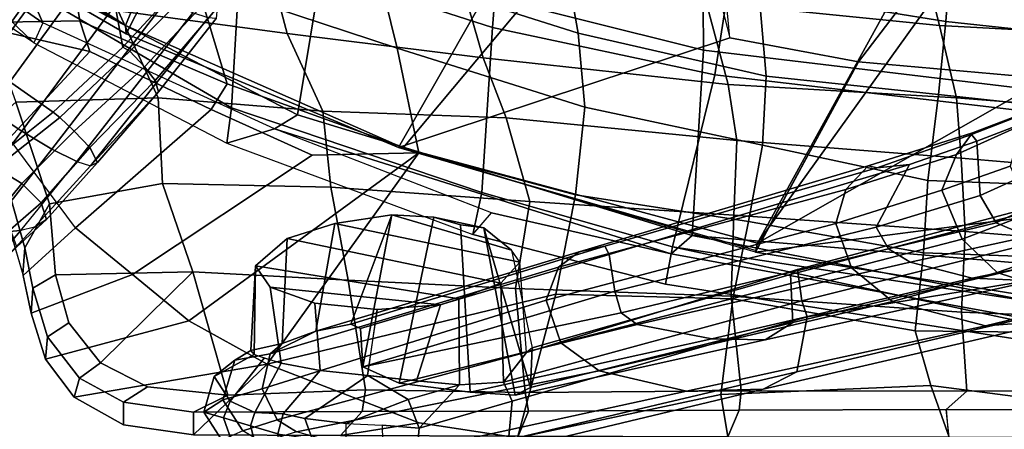
# Model space of a CAD drawing. Units: inches. Extents: x -2 to 144, y -6 to 122.
# Drawn here: x 92 to 97, y 11 to 13 of the extents above; entities that cross this region are included whole.
import ezdxf

# ---------------------------------------------------------------- set-up
doc = ezdxf.new("R2010")
doc.units = ezdxf.units.IN
doc.header["$MEASUREMENT"] = 0
for name, color, linetype in [('SEAT-BACK', 5, 'Continuous'), ('SEAT-BASE', 5, 'Continuous'), ('SEAT-FRAME', 5, 'Continuous')]:
    doc.layers.add(name, color=color, linetype=linetype)

# ---------------------------------------------------------------- blocks, each defined once
blk = doc.blocks.new('1sayl_suspmidbck_arms_1t')
at = {"layer": 'SEAT-BACK'}
for points in [[(-8.7782, 6.4805, 14.3945), (-9.0398, 6.3676, 14.1992), (-8.1581, 7.6389, 14.4103), (-7.8525, 7.8343, 14.6289)], [(-8.2736, 7.7105, 14.506), (-8.4969, 7.083, 14.529), (-9.1413, 6.4127, 14.3062)], [(-8.1581, 7.6389, 14.4103), (-9.0398, 6.3676, 14.1992), (-9.1413, 6.4127, 14.3062), (-8.2736, 7.7105, 14.506)], [(-8.0874, 7.215, 30.815), (-8.4047, 6.2856, 31.527), (-9.0307, 6.1812, 32.7198), (-9.0412, 6.7558, 32.94)], [(-9.6422, 5.4459, 14.1911), (-9.4659, 5.423, 14.3594), (-8.4969, 7.083, 14.529), (-9.1413, 6.4127, 14.3062)], [(-8.6593, 5.376, 15.1873), (-7.8274, 7.0083, 15.2964), (-8.4969, 7.083, 14.529), (-9.4659, 5.423, 14.3594)], [(-9.6185, 6.5354, 34.1547), (-9.0412, 6.7558, 32.94), (-9.1834, 6.1327, 33.273)], [(-9.1834, 6.1327, 33.273), (-9.0412, 6.7558, 32.94), (-9.0307, 6.1812, 32.7198)], [(-9.4369, 6.5031, 34.1383), (-9.4164, 5.7894, 33.9009), (-8.9804, 5.9908, 32.9235), (-8.8824, 6.7016, 32.9746)], [(-9.6903, 6.6479, 34.3174), (-10.3036, 6.4659, 35.3235), (-10.0655, 6.203, 34.4146), (-9.6185, 6.5354, 34.1547)], [(-9.6903, 6.6479, 34.3174), (-10.297, 6.4673, 35.3143), (-10.1667, 6.4578, 35.4025), (-9.5513, 6.6327, 34.3903)], [(-9.4369, 6.5031, 34.1383), (-9.5513, 6.6327, 34.3903), (-10.1667, 6.4578, 35.4025), (-9.9453, 6.3333, 35.0374)], [(-9.6185, 6.5354, 34.1547), (-9.1834, 6.1327, 33.273), (-9.4738, 5.524, 33.752), (-10.0655, 6.203, 34.4146)], [(-10.4933, 6.4257, 35.5892), (-10.3674, 6.418, 35.6834), (-10.1667, 6.4578, 35.4025), (-10.297, 6.4673, 35.3143)], [(-10.0655, 6.203, 34.4146), (-10.2998, 5.9186, 34.6187), (-10.4933, 6.4257, 35.5892), (-10.3036, 6.4659, 35.3235)], [(-10.3006, 6.3045, 35.5731), (-9.9453, 6.3333, 35.0374), (-10.1667, 6.4578, 35.4025), (-10.3674, 6.418, 35.6834)], [(-9.4164, 5.7894, 33.9009), (-9.4369, 6.5031, 34.1383), (-9.9453, 6.3333, 35.0374), (-9.8445, 5.7684, 34.7638)], [(-8.7782, 6.4805, 14.3945), (-9.5001, 5.0922, 14.2153), (-9.5714, 5.2069, 14.0729), (-9.0398, 6.3676, 14.1992)], [(-8.7019, 4.9603, 15.0517), (-9.5001, 5.0922, 14.2153), (-8.7782, 6.4805, 14.3945), (-8.0996, 6.3748, 15.1775)], [(-10.2998, 5.9186, 34.6187), (-10.5318, 5.637, 34.8207), (-10.7228, 6.3538, 35.8749), (-10.4933, 6.4257, 35.5892)], [(-10.4933, 6.4257, 35.5892), (-10.7228, 6.3538, 35.8749), (-10.6117, 6.3441, 35.9874), (-10.3674, 6.418, 35.6834)], [(-10.3006, 6.3045, 35.5731), (-10.3674, 6.418, 35.6834), (-10.6117, 6.3441, 35.9874), (-10.5405, 6.2369, 35.8948)], [(-9.1413, 6.4127, 14.3062), (-9.6422, 5.4459, 14.1911), (-9.5714, 5.2069, 14.0729), (-9.0398, 6.3676, 14.1992)], [(-8.9804, 5.9908, 32.9235), (-9.0937, 5.1441, 32.8676), (-8.6412, 5.2644, 31.6568), (-8.3826, 6.4142, 31.5399)], [(-10.9125, 6.2107, 36.0841), (-10.7228, 6.3538, 35.8749), (-10.5318, 5.637, 34.8207), (-10.7475, 5.2434, 35.0727)], [(-10.9125, 6.2107, 36.0841), (-10.8179, 6.1844, 36.2129), (-10.6117, 6.3441, 35.9874), (-10.7228, 6.3538, 35.8749)], [(-10.6117, 6.3441, 35.9874), (-10.8179, 6.1844, 36.2129), (-10.7404, 6.0781, 36.1246), (-10.5405, 6.2369, 35.8948)], [(-9.9453, 6.3333, 35.0374), (-10.3006, 6.3045, 35.5731), (-10.2857, 5.616, 35.4878), (-9.8445, 5.7684, 34.7638)], [(-10.5405, 6.2369, 35.8948), (-10.7404, 6.0781, 36.1246), (-10.2857, 5.616, 35.4878), (-10.3006, 6.3045, 35.5731)], [(-9.3462, 5.4439, 33.2045), (-9.0307, 6.1812, 32.7198), (-8.4047, 6.2856, 31.527), (-8.835, 5.5972, 31.8844)], [(-10.9125, 6.2107, 36.0841), (-10.7475, 5.2434, 35.0727), (-11.1019, 5.6133, 36.2765), (-11.0519, 5.9627, 36.226)], [(-10.9125, 6.2107, 36.0841), (-11.0519, 5.9627, 36.226), (-10.9386, 5.964, 36.3355), (-10.8179, 6.1844, 36.2129)], [(-10.9386, 5.964, 36.3355), (-10.861, 5.8434, 36.252), (-10.7404, 6.0781, 36.1246), (-10.8179, 6.1844, 36.2129)], [(-10.2998, 5.9186, 34.6187), (-10.0655, 6.203, 34.4146), (-9.4738, 5.524, 33.752), (-9.7025, 5.0183, 33.9233)], [(-9.3462, 5.4439, 33.2045), (-9.4738, 5.524, 33.752), (-9.1834, 6.1327, 33.273), (-9.0307, 6.1812, 32.7198)], [(-10.7404, 6.0781, 36.1246), (-10.861, 5.8434, 36.252), (-10.9025, 5.4415, 36.2912), (-10.2857, 5.616, 35.4878)], [(-9.4819, 4.9649, 33.7438), (-9.0937, 5.1441, 32.8676), (-8.9804, 5.9908, 32.9235), (-9.4164, 5.7894, 33.9009)], [(-11.1019, 5.6133, 36.2765), (-10.9881, 5.6133, 36.3853), (-10.9386, 5.964, 36.3355), (-11.0519, 5.9627, 36.226)], [(-10.9386, 5.964, 36.3355), (-10.9881, 5.6133, 36.3853), (-10.9025, 5.4415, 36.2912), (-10.861, 5.8434, 36.252)], [(-10.2998, 5.9186, 34.6187), (-9.7025, 5.0183, 33.9233), (-9.6904, 4.4853, 33.9335), (-10.5318, 5.637, 34.8207)], [(-10.3271, 4.8379, 35.4595), (-9.8631, 4.9253, 34.6231), (-9.8445, 5.7684, 34.7638), (-10.2857, 5.616, 35.4878)], [(-9.4819, 4.9649, 33.7438), (-9.4164, 5.7894, 33.9009), (-9.8445, 5.7684, 34.7638), (-9.8631, 4.9253, 34.6231)], [(-8.7743, 4.6904, 31.2955), (-9.1665, 4.594, 32.3953), (-8.835, 5.5972, 31.8844), (-8.3609, 5.7205, 30.6674)], [(-10.7475, 5.2434, 35.0727), (-10.5318, 5.637, 34.8207), (-9.6904, 4.4853, 33.9335), (-10.7475, 5.2434, 35.0727)], [(-11.0405, 4.4833, 35.528), (-11.1049, 4.8778, 36.2798), (-11.1019, 5.6133, 36.2765), (-10.7475, 5.2434, 35.0727)], [(-11.1019, 5.6133, 36.2765), (-11.1049, 4.8778, 36.2798), (-10.9851, 4.7692, 36.3815), (-10.9881, 5.6133, 36.3853)], [(-10.9851, 4.7692, 36.3815), (-10.8763, 4.7518, 36.2484), (-10.9025, 5.4415, 36.2912), (-10.9881, 5.6133, 36.3853)], [(-10.3271, 4.8379, 35.4595), (-10.2857, 5.616, 35.4878), (-10.9025, 5.4415, 36.2912), (-10.8763, 4.7518, 36.2484)], [(-8.835, 5.5972, 31.8844), (-9.1665, 4.594, 32.3953), (-9.6904, 4.4853, 33.9335), (-9.3462, 5.4439, 33.2045)], [(-9.3462, 5.4439, 33.2045), (-9.6904, 4.4853, 33.9335), (-9.7025, 5.0183, 33.9233), (-9.4738, 5.524, 33.752)], [(-9.4659, 5.423, 14.3594), (-9.6422, 5.4459, 14.1911), (-10.0987, 4.2148, 14.0862), (-9.8894, 4.1687, 14.2588)], [(-9.6422, 5.4459, 14.1911), (-10.0987, 4.2148, 14.0862), (-9.9911, 4.1218, 13.9733), (-9.5714, 5.2069, 14.0729)], [(-9.4659, 5.423, 14.3594), (-9.8894, 4.1687, 14.2588), (-9.0632, 4.1165, 15.1096), (-8.6593, 5.376, 15.1873)], [(-8.0324, 5.3382, 15.8754), (-8.6593, 5.376, 15.1873), (-9.0632, 4.1165, 15.1096), (-8.4099, 4.0642, 15.7152)], [(-10.3975, 3.7983, 35.1087), (-11.1157, 3.9913, 35.7772), (-11.0405, 4.4833, 35.528), (-10.7475, 5.2434, 35.0727)], [(-10.3975, 3.7983, 35.1087), (-10.7475, 5.2434, 35.0727), (-9.6904, 4.4853, 33.9335), (-9.9003, 3.7013, 34.0461)], [(-9.2164, 4.1634, 32.8117), (-8.8038, 4.2811, 31.6884), (-8.6412, 5.2644, 31.6568), (-9.0937, 5.1441, 32.8676)], [(-10.1966, 3.221, 13.9248), (-9.9911, 4.1218, 13.9733), (-9.5714, 5.2069, 14.0729), (-10.1966, 3.221, 13.9248)], [(-10.104, 3.1171, 14.0683), (-10.1966, 3.221, 13.9248), (-9.5714, 5.2069, 14.0729), (-9.5001, 5.0922, 14.2153)], [(-9.4819, 4.9649, 33.7438), (-9.5153, 4.0482, 33.5704), (-9.2164, 4.1634, 32.8117), (-9.0937, 5.1441, 32.8676)], [(-8.7019, 4.9603, 15.0517), (-9.1767, 3.06, 14.9555), (-10.104, 3.1171, 14.0683), (-9.5001, 5.0922, 14.2153)], [(-9.4819, 4.9649, 33.7438), (-9.8631, 4.9253, 34.6231), (-9.9336, 3.9289, 34.5355), (-9.5153, 4.0482, 33.5704)], [(-8.0757, 4.9045, 15.7441), (-8.5061, 3.0647, 15.6631), (-9.1767, 3.06, 14.9555), (-8.7019, 4.9603, 15.0517)], [(-10.3271, 4.8379, 35.4595), (-10.3693, 4.0008, 35.4221), (-9.9336, 3.9289, 34.5355), (-9.8631, 4.9253, 34.6231)], [(-11.0405, 4.4833, 35.528), (-11.1157, 3.9913, 35.7772), (-11.1081, 3.988, 36.2838), (-11.1049, 4.8778, 36.2798)], [(-11.1049, 4.8778, 36.2798), (-11.1081, 3.988, 36.2838), (-10.9822, 3.9364, 36.3778), (-10.9851, 4.7692, 36.3815)], [(-10.3271, 4.8379, 35.4595), (-10.8763, 4.7518, 36.2484), (-10.8898, 3.9531, 36.2507), (-10.3693, 4.0008, 35.4221)], [(-8.7181, 3.7535, 30.7967), (-9.0918, 3.6876, 31.8255), (-8.7743, 4.6904, 31.2955), (-8.2883, 4.8386, 30.2153)], [(-10.9822, 3.9364, 36.3778), (-10.8898, 3.9531, 36.2507), (-10.8763, 4.7518, 36.2484), (-10.9851, 4.7692, 36.3815)], [(-9.0918, 3.6876, 31.8255), (-9.4632, 3.6536, 32.848), (-9.1665, 4.594, 32.3953), (-8.7743, 4.6904, 31.2955)], [(-9.4632, 3.6536, 32.848), (-9.9003, 3.7013, 34.0461), (-9.6904, 4.4853, 33.9335), (-9.1665, 4.594, 32.3953)], [(-9.2164, 4.1634, 32.8117), (-9.349, 2.9359, 32.7544), (-8.938, 3.0459, 31.628), (-8.8038, 4.2811, 31.6884)], [(-9.8894, 4.1687, 14.2588), (-10.0987, 4.2148, 14.0862), (-10.348, 3.2493, 14.0288), (-10.1612, 3.2147, 14.1945)], [(-9.9911, 4.1218, 13.9733), (-10.1966, 3.221, 13.9248), (-10.348, 3.2493, 14.0288), (-10.0987, 4.2148, 14.0862)], [(-9.8894, 4.1687, 14.2588), (-10.1612, 3.2147, 14.1945), (-9.3002, 3.0024, 15.0635), (-9.0632, 4.1165, 15.1096)], [(-9.6285, 2.8923, 33.5017), (-9.349, 2.9359, 32.7544), (-9.2164, 4.1634, 32.8117), (-9.5153, 4.0482, 33.5704)], [(-8.4099, 4.0642, 15.7152), (-9.0632, 4.1165, 15.1096), (-9.3002, 3.0024, 15.0635), (-8.7629, 2.92, 15.6051)], [(-9.5153, 4.0482, 33.5704), (-9.9336, 3.9289, 34.5355), (-10.0032, 2.9086, 34.4525), (-9.6285, 2.8923, 33.5017)], [(-10.3693, 4.0008, 35.4221), (-10.8898, 3.9531, 36.2507), (-10.8814, 2.8709, 36.2157), (-10.4074, 2.9209, 35.3481)], [(-10.3693, 4.0008, 35.4221), (-10.4074, 2.9209, 35.3481), (-10.0032, 2.9086, 34.4525), (-9.9336, 3.9289, 34.5355)], [(-10.9001, 2.9727, 35.9465), (-11.1157, 3.9913, 35.7772), (-10.3975, 3.7983, 35.1087), (-10.4202, 2.9129, 35.1387)], [(-10.9001, 2.9727, 35.9465), (-11.1114, 2.9384, 36.2885), (-11.1081, 3.988, 36.2838), (-11.1157, 3.9913, 35.7772)], [(-11.1114, 2.9384, 36.2885), (-10.9785, 2.8813, 36.373), (-10.9822, 3.9364, 36.3778), (-11.1081, 3.988, 36.2838)], [(-10.9822, 3.9364, 36.3778), (-10.9785, 2.8813, 36.373), (-10.8814, 2.8709, 36.2157), (-10.8898, 3.9531, 36.2507)], [(-10.0349, 2.8344, 34.1338), (-10.4202, 2.9129, 35.1387), (-10.3975, 3.7983, 35.1087), (-9.9003, 3.7013, 34.0461)], [(-8.7181, 3.7535, 30.7967), (-8.8823, 2.783, 31.1525), (-9.307, 2.7458, 32.1354), (-9.0918, 3.6876, 31.8255)], [(-9.4632, 3.6536, 32.848), (-9.6526, 2.7643, 33.1046), (-10.0349, 2.8344, 34.1338), (-9.9003, 3.7013, 34.0461)], [(-9.4632, 3.6536, 32.848), (-9.0918, 3.6876, 31.8255), (-9.307, 2.7458, 32.1354), (-9.6526, 2.7643, 33.1046)], [(-10.5674, 1.3165, 14.0329), (-10.1612, 3.2147, 14.1945), (-10.348, 3.2493, 14.0288), (-10.645, 1.3511, 13.9608)], [(-10.1966, 3.221, 13.9248), (-10.54, 1.338, 13.8439), (-10.645, 1.3511, 13.9608), (-10.348, 3.2493, 14.0288)], [(-10.1612, 3.2147, 14.1945), (-10.5674, 1.3165, 14.0329), (-10.4846, 1.09, 14.1192)], [(-10.1966, 3.221, 13.9248), (-10.104, 3.1171, 14.0683), (-10.4577, 1.2974, 13.9206), (-10.54, 1.338, 13.8439)], [(-10.4846, 1.09, 14.1192), (-9.532, 1.0174, 15.019), (-9.3002, 3.0024, 15.0635), (-10.1612, 3.2147, 14.1945)], [(-9.0532, 1.8782, 31.6443), (-8.5682, 2.0023, 30.2933), (-8.4741, 3.2351, 30.3631), (-8.938, 3.0459, 31.628)], [(-10.104, 3.1171, 14.0683), (-10.2772, 1.0576, 14.0967), (-10.4135, 1.1112, 13.9698), (-10.4577, 1.2974, 13.9206)], [(-9.4216, 1.0129, 14.9068), (-10.2772, 1.0576, 14.0967), (-10.104, 3.1171, 14.0683), (-9.1767, 3.06, 14.9555)], [(-8.882, 0.8394, 15.4541), (-9.4216, 1.0129, 14.9068), (-9.1767, 3.06, 14.9555), (-8.5061, 3.0647, 15.6631)], [(-9.4149, 1.7926, 32.6429), (-9.0532, 1.8782, 31.6443), (-8.938, 3.0459, 31.628), (-9.349, 2.9359, 32.7544)], [(-10.9001, 2.9727, 35.9465), (-10.8546, 1.9217, 35.9767), (-11.1131, 1.8298, 36.2914), (-11.1114, 2.9384, 36.2885)], [(-10.4202, 2.9129, 35.1387), (-10.5813, 2.0006, 35.2428), (-10.8546, 1.9217, 35.9767), (-10.9001, 2.9727, 35.9465)], [(-8.9386, 0.8412, 15.5089), (-8.7629, 2.92, 15.6051), (-9.3002, 3.0024, 15.0635), (-9.532, 1.0174, 15.019)], [(-11.1114, 2.9384, 36.2885), (-11.1131, 1.8298, 36.2914), (-10.9747, 1.8451, 36.3663), (-10.9785, 2.8813, 36.373)], [(-10.4074, 2.9209, 35.3481), (-10.8814, 2.8709, 36.2157), (-10.883, 1.741, 36.1966), (-10.4879, 1.7684, 35.3826)], [(-10.4202, 2.9129, 35.1387), (-10.0349, 2.8344, 34.1338), (-10.1903, 1.959, 34.2961), (-10.5813, 2.0006, 35.2428)], [(-10.4074, 2.9209, 35.3481), (-10.4879, 1.7684, 35.3826), (-10.0837, 1.7491, 34.4186), (-10.0032, 2.9086, 34.4525)], [(-9.6285, 2.8923, 33.5017), (-10.0032, 2.9086, 34.4525), (-10.0837, 1.7491, 34.4186), (-9.7171, 1.7706, 33.4649)], [(-9.6285, 2.8923, 33.5017), (-9.7171, 1.7706, 33.4649), (-9.4149, 1.7926, 32.6429), (-9.349, 2.9359, 32.7544)], [(-10.883, 1.741, 36.1966), (-10.8814, 2.8709, 36.2157), (-10.9785, 2.8813, 36.373), (-10.9747, 1.8451, 36.3663)], [(-9.6526, 2.7643, 33.1046), (-9.8289, 1.9364, 33.3436), (-10.1903, 1.959, 34.2961), (-10.0349, 2.8344, 34.1338)], [(-9.6526, 2.7643, 33.1046), (-9.307, 2.7458, 32.1354), (-9.3987, 1.8833, 32.3846), (-9.8289, 1.9364, 33.3436)], [(-8.8823, 2.783, 31.1525), (-9.0341, 1.8459, 31.3501), (-9.3987, 1.8833, 32.3846), (-9.307, 2.7458, 32.1354)], [(-8.8823, 2.783, 31.1525), (-8.5131, 2.7922, 30.0983), (-8.7306, 1.824, 30.2587), (-9.0341, 1.8459, 31.3501)], [(-10.5945, 0.8954, 35.3658), (-10.9849, 0.9203, 36.0381), (-10.8546, 1.9217, 35.9767), (-10.5813, 2.0006, 35.2428)], [(-10.5945, 0.8954, 35.3658), (-10.5813, 2.0006, 35.2428), (-10.1903, 1.959, 34.2961), (-10.2274, 0.9257, 34.4634)], [(-9.0532, 1.8782, 31.6443), (-9.1048, 0.9475, 31.6346), (-8.6785, 0.9926, 30.4291), (-8.5682, 2.0023, 30.2933)], [(-9.8667, 0.9164, 33.5053), (-10.2274, 0.9257, 34.4634), (-10.1903, 1.959, 34.2961), (-9.8289, 1.9364, 33.3436)], [(-9.8667, 0.9164, 33.5053), (-9.8289, 1.9364, 33.3436), (-9.3987, 1.8833, 32.3846), (-9.504, 0.9223, 32.5096)], [(-10.9849, 0.9203, 36.0381), (-11.1142, 0.919, 36.2935), (-11.1131, 1.8298, 36.2914), (-10.8546, 1.9217, 35.9767)], [(-9.1279, 0.9788, 31.4646), (-9.504, 0.9223, 32.5096), (-9.3987, 1.8833, 32.3846), (-9.0341, 1.8459, 31.3501)], [(-9.4149, 1.7926, 32.6429), (-9.4905, 0.8419, 32.6965), (-9.1048, 0.9475, 31.6346), (-9.0532, 1.8782, 31.6443)], [(-11.1131, 1.8341, 36.2914), (-11.1142, 0.919, 36.2935), (-10.9759, 0.9301, 36.3684), (-10.9747, 1.8451, 36.3663)], [(-10.883, 1.741, 36.1966), (-10.9747, 1.8451, 36.3663), (-10.9759, 0.9301, 36.3684), (-10.8775, 0.9519, 36.1727)], [(-9.1279, 0.9788, 31.4646), (-9.0341, 1.8459, 31.3501), (-8.7306, 1.824, 30.2587), (-8.7528, 0.9957, 30.4032)], [(-9.7974, 0.8295, 33.54), (-9.4905, 0.8419, 32.6965), (-9.4149, 1.7926, 32.6429), (-9.7171, 1.7706, 33.4649)], [(-10.4879, 1.7684, 35.3826), (-10.883, 1.741, 36.1966), (-10.8775, 0.9519, 36.1727), (-10.5222, 0.8937, 35.3969)], [(-10.4879, 1.7684, 35.3826), (-10.5222, 0.8937, 35.3969), (-10.1583, 0.8502, 34.4995), (-10.0837, 1.7491, 34.4186)], [(-9.7171, 1.7706, 33.4649), (-10.0837, 1.7491, 34.4186), (-10.1583, 0.8502, 34.4995), (-9.7974, 0.8295, 33.54)]]:
    blk.add_3dface(points, dxfattribs=at)
at = {"layer": 'SEAT-BASE'}
for points in [[(-9.1171, 7.1135, 4.4381), (-9.2394, 6.9606, 4.4806), (-8.4768, 6.4093, 4.7875), (-8.3506, 6.5656, 4.7361)], [(-10.089, 6.8531, 4.228), (-9.5827, 6.4727, 4.4381), (-9.4751, 6.6362, 4.4806), (-10.0462, 7.0531, 4.263)], [(-9.1853, 6.7441, 3.6656), (-8.938, 7.0721, 3.6782), (-8.5055, 6.8706, 3.8076), (-8.4154, 6.1856, 3.925)], [(-8.5981, 6.2469, 4.8004), (-8.4768, 6.4093, 4.7875), (-9.2394, 6.9606, 4.4806), (-9.3622, 6.802, 4.5095)], [(-9.6717, 6.3222, 4.3609), (-9.5827, 6.4727, 4.4381), (-10.089, 6.8531, 4.228), (-10.0949, 6.654, 4.1671)], [(-9.7405, 6.6336, 3.5566), (-9.5721, 6.8846, 3.5444), (-9.2524, 6.6517, 3.6656), (-9.488, 6.3151, 3.6782)], [(-10.0789, 6.4776, 4.0757), (-10.0949, 6.654, 4.1671), (-10.3046, 6.8211, 4.0545), (-10.2487, 6.628, 3.9868)], [(-9.7657, 6.6028, 3.5282), (-9.8439, 6.4731, 3.5959), (-9.9887, 6.5905, 3.5456), (-9.8924, 6.7867, 3.4327)], [(-9.4751, 6.6362, 4.4806), (-8.7151, 6.0813, 4.7875), (-8.5981, 6.2469, 4.8004), (-9.3622, 6.802, 4.5095)], [(-9.1927, 6.72, 3.637), (-8.427, 6.1551, 3.8952), (-8.458, 6.1125, 3.8952), (-9.2318, 6.6662, 3.637)], [(-8.427, 6.1551, 3.8952), (-9.1927, 6.72, 3.637), (-9.1853, 6.7441, 3.6656), (-8.4154, 6.1856, 3.925)], [(-9.2524, 6.6517, 3.6656), (-9.2318, 6.6662, 3.637), (-8.458, 6.1125, 3.8952), (-8.4834, 6.0921, 3.925)], [(-10.062, 6.4096, 4.0096), (-10.0789, 6.4776, 4.0757), (-10.2487, 6.628, 3.9868), (-10.2155, 6.5535, 3.9329)], [(-10.0789, 6.4776, 4.0757), (-9.7334, 6.1962, 4.2471), (-9.6717, 6.3222, 4.3609), (-10.0949, 6.654, 4.1671)], [(-9.488, 6.3151, 3.6782), (-9.5141, 6.2821, 3.65), (-9.7657, 6.6028, 3.5282), (-9.7405, 6.6336, 3.5566)], [(-8.7151, 6.0813, 4.7875), (-9.4751, 6.6362, 4.4806), (-9.5827, 6.4727, 4.4381), (-8.8248, 5.913, 4.7361)], [(-9.1627, 5.9661, 3.8076), (-9.488, 6.3151, 3.6782), (-9.2524, 6.6517, 3.6656), (-8.4834, 6.0921, 3.925)], [(-9.9407, 6.3759, 3.7144), (-10.0738, 6.5296, 3.6303), (-9.9887, 6.5905, 3.5456), (-9.8439, 6.4731, 3.5959)], [(-9.5141, 6.2821, 3.65), (-9.5819, 6.2095, 3.7074), (-9.8439, 6.4731, 3.5959), (-9.7657, 6.6028, 3.5282)], [(-10.0237, 6.3489, 3.8808), (-10.062, 6.4096, 4.0096), (-10.2155, 6.5535, 3.9329), (-10.1608, 6.4973, 3.7816)], [(-10.1608, 6.4973, 3.7816), (-10.0738, 6.5296, 3.6303), (-9.9407, 6.3759, 3.7144), (-10.0237, 6.3489, 3.8808)], [(-9.7334, 6.1962, 4.2471), (-9.7561, 6.1278, 4.134), (-10.062, 6.4096, 4.0096), (-10.0789, 6.4776, 4.0757)], [(-9.6648, 6.1313, 3.8066), (-9.9407, 6.3759, 3.7144), (-9.8439, 6.4731, 3.5959), (-9.5819, 6.2095, 3.7074)], [(-8.9243, 5.7463, 4.6671), (-8.8248, 5.913, 4.7361), (-9.5827, 6.4727, 4.4381), (-9.6717, 6.3222, 4.3609)], [(-10.0237, 6.3489, 3.8808), (-9.7398, 6.0931, 3.9854), (-9.7561, 6.1278, 4.134), (-10.062, 6.4096, 4.0096)], [(-10.0237, 6.3489, 3.8808), (-9.9407, 6.3759, 3.7144), (-9.6648, 6.1313, 3.8066), (-9.7398, 6.0931, 3.9854)], [(-8.9243, 5.7463, 4.6671), (-9.6717, 6.3222, 4.3609), (-9.7334, 6.1962, 4.2471), (-8.9911, 5.6163, 4.5522)], [(-9.488, 6.3151, 3.6782), (-9.1627, 5.9661, 3.8076), (-9.1827, 5.9319, 3.7786), (-9.5141, 6.2821, 3.65)], [(-9.1827, 5.9319, 3.7786), (-9.2609, 5.8584, 3.8475), (-9.5819, 6.2095, 3.7074), (-9.5141, 6.2821, 3.65)], [(-9.0162, 5.5395, 4.4355), (-8.9911, 5.6163, 4.5522), (-9.7334, 6.1962, 4.2471), (-9.7561, 6.1278, 4.134)], [(-9.3282, 5.8047, 3.9521), (-9.6648, 6.1313, 3.8066), (-9.5819, 6.2095, 3.7074), (-9.2609, 5.8584, 3.8475)], [(-9.0162, 5.5395, 4.4355), (-9.7561, 6.1278, 4.134), (-9.3858, 5.7874, 4.1222), (-9.0193, 5.5001, 4.308)], [(-9.7561, 6.1278, 4.134), (-9.7398, 6.0931, 3.9854), (-9.3858, 5.7874, 4.1222), (-9.7561, 6.1278, 4.134)], [(-9.3858, 5.7874, 4.1222), (-9.7398, 6.0931, 3.9854), (-9.6648, 6.1313, 3.8066), (-9.3285, 5.8046, 3.9526)], [(-9.1627, 5.9661, 3.8076), (-8.4834, 6.0921, 3.925), (-8.2044, 5.8891, 4.0182), (-8.8012, 5.6323, 3.9258)], [(-9.1627, 5.9661, 3.8076), (-8.8012, 5.6323, 3.9258), (-8.8406, 5.5953, 3.9214), (-9.1827, 5.9319, 3.7786)], [(-9.2609, 5.8584, 3.8475), (-9.1827, 5.9319, 3.7786), (-8.8406, 5.5953, 3.9214), (-8.9097, 5.5273, 3.9962)], [(-9.2609, 5.8584, 3.8475), (-8.9097, 5.5273, 3.9962), (-8.966, 5.4945, 4.1197), (-9.3282, 5.8047, 3.9521)], [(-9.0193, 5.5001, 4.308), (-9.3857, 5.7873, 4.1217), (-9.3285, 5.8046, 3.9526), (-8.966, 5.4945, 4.1197)]]:
    blk.add_3dface(points, dxfattribs=at)
at = {"layer": 'SEAT-FRAME'}
for points in [[(-7.8236, 7.8405, 14.5573), (-8.4795, 6.9249, 14.401), (-9.0532, 5.9541, 14.2652)], [(-7.6642, 5.3778, 14.3692), (-9.0532, 5.9541, 14.2652), (-7.8236, 7.8405, 14.5573), (-6.6178, 7.3381, 14.6368)], [(-8.5164, 6.9473, 14.4208), (-9.0955, 5.9506, 14.284), (-7.8954, 5.3392, 15.7202), (-7.2259, 6.8933, 15.8458)], [(-8.4795, 6.9249, 14.401), (-9.0532, 5.9541, 14.2652), (-9.0955, 5.9506, 14.284), (-8.5164, 6.9473, 14.4208)], [(-9.666, 4.5641, 14.1215), (-9.6642, 4.5865, 14.1589), (-9.0955, 5.9506, 14.284), (-9.0532, 5.9541, 14.2652)], [(-7.6642, 5.3778, 14.3692), (-8.2006, 3.3364, 14.2505), (-9.666, 4.5641, 14.1215), (-9.0532, 5.9541, 14.2652)], [(-7.8954, 5.3392, 15.7202), (-9.0955, 5.9506, 14.284), (-9.6642, 4.5865, 14.1589), (-8.3075, 3.8117, 15.6428)], [(-10.9884, 5.561, 34.2516), (-11.1271, 5.4712, 34.2331), (-11.1532, 5.4146, 34.6027), (-11.0164, 5.4634, 34.6253)], [(-10.9884, 5.561, 34.2516), (-10.9264, 5.4659, 33.8949), (-11.0806, 5.3664, 33.8899), (-11.1271, 5.4712, 34.2331)], [(-10.8087, 5.509, 34.3107), (-10.9884, 5.561, 34.2516), (-11.0164, 5.4634, 34.6253), (-10.9322, 5.4286, 34.6542)], [(-10.8087, 5.509, 34.3107), (-10.7284, 5.406, 33.9646), (-10.9264, 5.4659, 33.8949), (-10.9884, 5.561, 34.2516)], [(-10.9322, 5.4286, 34.6542), (-10.7175, 5.259, 34.4064), (-10.6996, 5.309, 34.2725), (-10.8087, 5.509, 34.3107)], [(-10.7284, 5.406, 33.9646), (-10.8087, 5.509, 34.3107), (-10.6996, 5.309, 34.2725), (-10.6797, 5.3251, 34.0247)], [(-11.0563, 5.3273, 34.7544), (-11.0164, 5.4634, 34.6253), (-11.1532, 5.4146, 34.6027), (-11.1617, 5.2994, 34.7656)], [(-10.8704, 5.2687, 33.572), (-11.0256, 5.1933, 33.5897), (-11.0806, 5.3664, 33.8899), (-10.9264, 5.4659, 33.8949)], [(-11.0164, 5.4634, 34.6253), (-11.0563, 5.3273, 34.7544), (-10.9891, 5.3055, 34.801), (-10.9322, 5.4286, 34.6542)], [(-10.9322, 5.4286, 34.6542), (-10.9891, 5.3055, 34.801), (-10.7426, 5.1741, 34.548), (-10.7175, 5.259, 34.4064)], [(-10.6953, 5.2297, 33.63), (-10.8704, 5.2687, 33.572), (-10.9264, 5.4659, 33.8949), (-10.7284, 5.406, 33.9646)], [(-10.6953, 5.2297, 33.63), (-10.7284, 5.406, 33.9646), (-10.6797, 5.3251, 34.0247), (-10.6442, 5.1697, 33.6353)], [(-11.0563, 5.3273, 34.7544), (-11.1617, 5.2994, 34.7656), (-11.1996, 5.1823, 34.812), (-11.0957, 5.1912, 34.881)], [(-11.0256, 5.1933, 33.5897), (-11.087, 5.0967, 33.6387), (-11.1395, 5.2687, 33.9162), (-11.0806, 5.3664, 33.8899)], [(-11.0957, 5.1912, 34.881), (-10.9954, 5.164, 34.8868), (-10.9891, 5.3055, 34.801), (-11.0563, 5.3273, 34.7544)], [(-10.6797, 5.3251, 34.0247), (-10.6996, 5.309, 34.2725), (-10.2567, 5.3023, 34.222)], [(-10.6442, 5.1697, 33.6353), (-10.6797, 5.3251, 34.0247), (-10.2567, 5.3023, 34.222), (-10.1188, 5.1443, 33.8335)], [(-10.9954, 5.164, 34.8868), (-10.78, 4.9795, 34.6945), (-10.7426, 5.1741, 34.548), (-10.9891, 5.3055, 34.801)], [(-10.7426, 5.1741, 34.548), (-10.3631, 5.2289, 34.5216), (-10.2567, 5.3023, 34.222), (-10.6996, 5.309, 34.2725)], [(-10.3631, 5.2289, 34.5216), (-10.4504, 4.3763, 34.7672), (-10.4217, 4.2846, 34.6867), (-10.2567, 5.3023, 34.222)], [(-10.1188, 5.1443, 33.8335), (-10.2567, 5.3023, 34.222), (-10.4217, 4.2846, 34.6867), (-10.3424, 4.075, 34.4631)], [(-10.8704, 5.2687, 33.572), (-10.4272, 3.8469, 31.2724), (-10.6406, 3.7738, 31.2777), (-11.0256, 5.1933, 33.5897)], [(-10.6953, 5.2297, 33.63), (-10.2621, 3.7857, 31.3426), (-10.4272, 3.8469, 31.2724), (-10.8704, 5.2687, 33.572)], [(-10.7426, 5.1741, 34.548), (-10.78, 4.9795, 34.6945), (-10.443, 5.0063, 34.7465), (-10.3631, 5.2289, 34.5216)], [(-10.5829, 5, 33.4561), (-10.6953, 5.2297, 33.63), (-10.6442, 5.1697, 33.6353)], [(-10.6953, 5.2297, 33.63), (-10.5829, 5, 33.4561), (-10.1856, 3.6817, 31.4228), (-10.2621, 3.7857, 31.3426)], [(-10.3631, 5.2289, 34.5216), (-10.443, 5.0063, 34.7465), (-10.4749, 4.6942, 34.8364), (-10.4504, 4.3763, 34.7672)], [(-11.0957, 5.1912, 34.881), (-11.1214, 5.0181, 34.9364), (-11.02, 5.0554, 34.9383), (-10.9954, 5.164, 34.8868)], [(-11.0256, 5.1933, 33.5897), (-10.6406, 3.7738, 31.2777), (-10.7818, 3.5821, 31.3713), (-11.087, 5.0967, 33.6387)], [(-10.78, 4.9795, 34.6945), (-10.9954, 5.164, 34.8868), (-11.02, 5.0554, 34.9383), (-10.8048, 4.7404, 34.7592)], [(-10.1188, 5.1443, 33.8335), (-10.0443, 4.9056, 33.6238), (-10.5829, 5, 33.4561), (-10.6442, 5.1697, 33.6353)], [(-10.1188, 5.1443, 33.8335), (-10.3424, 4.075, 34.4631), (-10.2379, 3.9796, 34.169), (-10.0443, 4.9056, 33.6238)], [(-11.087, 5.0967, 33.6387), (-10.7818, 3.5821, 31.3713), (-10.8835, 3.1457, 31.6064), (-11.2104, 4.6434, 33.9003)], [(-11.1872, 4.848, 34.9528), (-11.0445, 4.8493, 34.9751), (-11.02, 5.0554, 34.9383), (-11.1214, 5.0181, 34.9364)], [(-10.9243, 4.5378, 34.8531), (-10.8048, 4.7404, 34.7592), (-11.02, 5.0554, 34.9383), (-11.0445, 4.8493, 34.9751)], [(-10.4749, 4.6942, 34.8364), (-10.443, 5.0063, 34.7465), (-10.78, 4.9795, 34.6945), (-10.8048, 4.7404, 34.7592)], [(-10.1856, 3.6817, 31.4228), (-10.5829, 5, 33.4561), (-10.5477, 4.8254, 33.3321), (-10.1568, 3.5537, 31.28)], [(-10.0017, 4.6193, 33.5612), (-10.5477, 4.8254, 33.3321), (-10.5829, 5, 33.4561), (-10.0443, 4.9056, 33.6238)], [(-10.0017, 4.6193, 33.5612), (-10.0443, 4.9056, 33.6238), (-10.2379, 3.9796, 34.169), (-10.1773, 4.0214, 33.9984)], [(-11.1872, 4.848, 34.9528), (-11.0445, 4.8493, 34.9751), (-11.0536, 4.6681, 34.9467), (-11.2079, 4.6654, 34.9249)], [(-11.0536, 4.6681, 34.9467), (-11.0672, 4.4839, 34.8942), (-10.9243, 4.5378, 34.8531), (-11.0445, 4.8493, 34.9751)], [(-10.5694, 4.7771, 33.277), (-10.5477, 4.8254, 33.3321), (-10.0017, 4.6193, 33.5612), (-10.7615, 4.7651, 33.2499)], [(-10.1994, 3.5326, 31.2851), (-10.1568, 3.5537, 31.28), (-10.5477, 4.8254, 33.3321), (-10.5694, 4.7771, 33.277)], [(-10.8048, 4.7404, 34.7592), (-10.9243, 4.5378, 34.8531), (-10.851, 4.2811, 34.5965), (-10.8315, 4.4953, 34.7233)], [(-10.7615, 4.7651, 33.2499), (-10.8421, 4.584, 33.2015), (-10.5499, 3.3926, 31.2026), (-10.4911, 3.4717, 31.1641)], [(-10.0017, 4.6193, 33.5612), (-10.0126, 4.41, 33.5917), (-10.8421, 4.584, 33.2015), (-10.7615, 4.7651, 33.2499)], [(-10.4504, 4.3763, 34.7672), (-10.4749, 4.6942, 34.8364), (-10.8046, 4.743, 34.7585), (-10.8314, 4.4962, 34.7234)], [(-10.7615, 4.7651, 33.2499), (-10.3821, 3.5031, 31.1768), (-10.1994, 3.5326, 31.2851), (-10.5694, 4.7771, 33.277)], [(-10.4911, 3.4717, 31.1641), (-10.3821, 3.5031, 31.1768), (-10.7615, 4.7651, 33.2499), (-10.4911, 3.4717, 31.1641)], [(-10.873, 2.7612, 31.8502), (-11.2292, 4.2536, 34.1418), (-11.2104, 4.6434, 33.9003), (-10.8835, 3.1457, 31.6064)], [(-11.0672, 4.4839, 34.8942), (-11.0536, 4.6681, 34.9467), (-11.2079, 4.6654, 34.9249), (-11.2124, 4.4966, 34.8541)], [(-9.666, 4.5641, 14.1215), (-10.1432, 2.7901, 14.0127), (-10.1872, 2.7988, 14.0147), (-9.6642, 4.5865, 14.1589)], [(-9.236, 2.2842, 14.9703), (-9.1162, 2.9276, 15.0098), (-9.6642, 4.5865, 14.1589), (-10.1795, 2.797, 14.0194)], [(-10.0017, 4.6193, 33.5612), (-10.1773, 4.0214, 33.9984), (-10.0651, 4.1594, 33.7396), (-10.0126, 4.41, 33.5917)], [(-8.478, 2.9889, 15.6109), (-8.3075, 3.8117, 15.6428), (-9.6642, 4.5865, 14.1589), (-9.1162, 2.9276, 15.0098)], [(-11.0672, 4.4839, 34.8942), (-10.851, 4.2811, 34.5965), (-10.9243, 4.5378, 34.8531), (-11.0672, 4.4839, 34.8942)], [(-10.8879, 4.2286, 33.3098), (-10.6205, 3.0178, 31.4342), (-10.5499, 3.3926, 31.2026), (-10.8421, 4.584, 33.2015)], [(-10.8879, 4.2286, 33.3098), (-10.8421, 4.584, 33.2015), (-10.0126, 4.41, 33.5917), (-10.0517, 4.2756, 33.6445)], [(-8.4178, 1.8389, 14.1831), (-10.1432, 2.7901, 14.0127), (-9.666, 4.5641, 14.1215), (-8.2006, 3.3364, 14.2505)], [(-11.0672, 4.4839, 34.8942), (-11.2124, 4.4966, 34.8541), (-11.1263, 4.0353, 34.2988), (-10.9331, 4.0184, 34.3464)], [(-10.4504, 4.3763, 34.7672), (-10.8314, 4.4962, 34.7234), (-10.851, 4.2811, 34.5965), (-10.4217, 4.2846, 34.6867)], [(-11.0672, 4.4839, 34.8942), (-10.9331, 4.0184, 34.3464), (-10.838, 4.0618, 34.3374), (-10.851, 4.2811, 34.5965)], [(-10.0517, 4.2756, 33.6445), (-10.0126, 4.41, 33.5917), (-10.0651, 4.1594, 33.7396)], [(-10.873, 2.7612, 31.8502), (-10.7865, 2.5922, 31.9731), (-11.1263, 4.0353, 34.2988), (-11.2292, 4.2536, 34.1418)], [(-10.0651, 4.1594, 33.7396), (-10.9032, 4.0021, 33.5739), (-10.8879, 4.2286, 33.3098), (-10.0517, 4.2756, 33.6445)], [(-10.3424, 4.075, 34.4631), (-10.4217, 4.2846, 34.6867), (-10.851, 4.2811, 34.5965), (-10.838, 4.0618, 34.3374)], [(-10.6205, 3.0178, 31.4342), (-10.8879, 4.2286, 33.3098), (-10.9032, 4.0021, 33.5739), (-10.626, 2.751, 31.601)], [(-10.9032, 4.0021, 33.5739), (-10.0651, 4.1594, 33.7396), (-10.8648, 3.926, 33.7327), (-10.9032, 4.0021, 33.5739)], [(-10.0651, 4.1594, 33.7396), (-10.1773, 4.0214, 33.9984), (-10.6663, 3.9181, 33.8803), (-10.8648, 3.926, 33.7327)], [(-10.5108, 2.5405, 32.0583), (-10.4309, 2.5675, 32.0566), (-10.838, 4.0618, 34.3374), (-10.9331, 4.0184, 34.3464)], [(-10.2379, 3.9796, 34.169), (-10.3424, 4.075, 34.4631), (-10.838, 4.0618, 34.3374), (-10.6891, 3.946, 34.0066)], [(-10.838, 4.0618, 34.3374), (-10.4309, 2.5675, 32.0566), (-10.2747, 2.5897, 31.8686), (-10.6891, 3.946, 34.0066)], [(-10.5108, 2.5405, 32.0583), (-10.9331, 4.0184, 34.3464), (-11.1263, 4.0353, 34.2988), (-10.7865, 2.5922, 31.9731)], [(-10.5392, 2.612, 31.705), (-10.626, 2.751, 31.601), (-10.9032, 4.0021, 33.5739), (-10.8648, 3.926, 33.7327)], [(-10.6663, 3.9181, 33.8803), (-10.6891, 3.946, 34.0066), (-10.2379, 3.9796, 34.169), (-10.1773, 4.0214, 33.9984)], [(-10.6663, 3.9181, 33.8803), (-10.6891, 3.946, 34.0066), (-10.2747, 2.5897, 31.8686), (-10.2987, 2.6242, 31.8422)], [(-10.6663, 3.9181, 33.8803), (-10.2987, 2.6242, 31.8422), (-10.5392, 2.612, 31.705), (-10.8648, 3.926, 33.7327)], [(-10.2664, 2.3197, 28.9459), (-10.6406, 3.7738, 31.2777), (-10.4272, 3.8469, 31.2724), (-10.0441, 2.3977, 28.9394)], [(-9.8737, 2.3468, 29.0041), (-10.0441, 2.3977, 28.9394), (-10.4272, 3.8469, 31.2724), (-10.2621, 3.7857, 31.3426)], [(-10.2664, 2.3197, 28.9459), (-10.4337, 2.1133, 29.0438), (-10.7818, 3.5821, 31.3713), (-10.6406, 3.7738, 31.2777)], [(-9.8737, 2.3468, 29.0041), (-10.2621, 3.7857, 31.3426), (-10.1856, 3.6817, 31.4228), (-9.7566, 2.2362, 29.0961)], [(-9.7566, 2.2362, 29.0961), (-10.1856, 3.6817, 31.4228), (-10.1568, 3.5537, 31.28), (-9.765, 2.1911, 29.1228)], [(-10.4337, 2.1133, 29.0438), (-10.5567, 1.6482, 29.3129), (-10.8835, 3.1457, 31.6064), (-10.7818, 3.5821, 31.3713)], [(-9.7485, 2.0291, 28.8772), (-9.765, 2.1911, 29.1228), (-10.1568, 3.5537, 31.28), (-10.1994, 3.5326, 31.2851)], [(-10.4911, 3.4717, 31.1641), (-10.1717, 2.1344, 29.0809), (-10.0621, 2.1958, 29.0632), (-10.3821, 3.5031, 31.1768)], [(-10.1994, 3.5326, 31.2851), (-10.3821, 3.5031, 31.1768), (-10.0621, 2.1958, 29.0632), (-9.7485, 2.0291, 28.8772)], [(-10.4911, 3.4717, 31.1641), (-10.5499, 3.3926, 31.2026), (-10.2375, 2.0256, 29.1367), (-10.1717, 2.1344, 29.0809)], [(-10.6205, 3.0178, 31.4342), (-10.3181, 1.7156, 29.3162), (-10.2375, 2.0256, 29.1367), (-10.5499, 3.3926, 31.2026)], [(-9.1162, 2.9276, 15.0098), (-9.236, 2.2842, 14.9703), (-8.3376, 1.5974, 14.6157), (-8.1058, 3.1889, 14.6599)], [(-8.1823, 2.9734, 15.6192), (-8.1058, 3.1889, 14.6599), (-9.1162, 2.9276, 15.0098), (-8.478, 2.9889, 15.6109)], [(-10.873, 2.7612, 31.8502), (-10.8835, 3.1457, 31.6064), (-10.5567, 1.6482, 29.3129), (-10.5285, 1.2707, 29.5557)], [(-10.3309, 1.4095, 29.5062), (-10.3181, 1.7156, 29.3162), (-10.6205, 3.0178, 31.4342), (-10.626, 2.751, 31.601)], [(-10.4362, 1.1116, 29.6734), (-10.7865, 2.5922, 31.9731), (-10.873, 2.7612, 31.8502), (-10.5285, 1.2707, 29.5557)], [(-9.3549, 0.9326, 14.946), (-9.236, 2.2842, 14.9703), (-10.1872, 2.7988, 14.0147), (-10.4261, 1.3141, 13.9518)], [(-10.4261, 1.3141, 13.9518), (-10.1872, 2.7988, 14.0147), (-10.001, 1.3509, 13.9575), (-10.4261, 1.3141, 13.9518)], [(-10.001, 1.3509, 13.9575), (-10.1872, 2.7988, 14.0147), (-10.1432, 2.7901, 14.0127), (-9.3634, 1.4191, 14.1797)], [(-8.4398, 1.6823, 14.1527), (-8.4658, 1.5851, 14.0647), (-10.1432, 2.7901, 14.0127), (-8.4178, 1.8389, 14.1831)], [(-8.5267, 1.5355, 13.7829), (-9.3634, 1.4191, 14.1797), (-10.1432, 2.7901, 14.0127), (-8.4658, 1.5851, 14.0647)], [(-10.3309, 1.4095, 29.5062), (-10.626, 2.751, 31.601), (-10.5392, 2.612, 31.705), (-10.2234, 1.2803, 29.6081)], [(-9.9373, 1.2484, 29.6863), (-10.2234, 1.2803, 29.6081), (-10.5392, 2.612, 31.705), (-10.2987, 2.6242, 31.8422)], [(-9.9373, 1.2484, 29.6863), (-10.2987, 2.6242, 31.8422), (-10.2747, 2.5897, 31.8686), (-9.9074, 1.2068, 29.7143)], [(-10.5108, 2.5405, 32.0583), (-10.7865, 2.5922, 31.9731), (-10.4362, 1.1116, 29.6734), (-10.2713, 1.0704, 29.7309)], [(-10.0648, 1.0984, 29.7529), (-10.4309, 2.5675, 32.0566), (-10.5108, 2.5405, 32.0583), (-10.2713, 1.0704, 29.7309)], [(-9.9074, 1.2068, 29.7143), (-10.2747, 2.5897, 31.8686), (-10.4309, 2.5675, 32.0566), (-10.0648, 1.0984, 29.7529)], [(-10.2664, 2.3197, 28.9459), (-10.0441, 2.3977, 28.9394), (-9.8779, 1.8668, 27.9276), (-10.1219, 1.7641, 28.0216)], [(-9.8737, 2.3468, 29.0041), (-9.6989, 1.794, 28.0512), (-9.8779, 1.8668, 27.9276), (-10.0441, 2.3977, 28.9394)], [(-10.2664, 2.3197, 28.9459), (-10.1219, 1.7641, 28.0216), (-10.29, 1.5902, 28.1501), (-10.4337, 2.1133, 29.0438)], [(-9.6989, 1.794, 28.0512), (-9.8737, 2.3468, 29.0041), (-9.7566, 2.2362, 29.0961), (-9.5902, 1.7131, 28.1468)], [(-8.3376, 1.5974, 14.6157), (-9.236, 2.2842, 14.9703), (-9.3549, 0.9326, 14.946), (-8.358, 1.2317, 14.6121)], [(-9.765, 2.1911, 29.1228), (-9.5985, 1.7183, 28.2483), (-9.5902, 1.7131, 28.1468), (-9.7566, 2.2362, 29.0961)], [(-10.0621, 2.1958, 29.0632), (-10.1717, 2.1344, 29.0809), (-10.0401, 1.5951, 28.1154), (-9.904, 1.6756, 28.1217)], [(-10.0621, 2.1958, 29.0632), (-9.904, 1.6756, 28.1217), (-9.6325, 1.6916, 28.2556), (-9.7485, 2.0291, 28.8772)], [(-9.765, 2.1911, 29.1228), (-9.7485, 2.0291, 28.8772), (-9.6325, 1.6916, 28.2556), (-9.5985, 1.7183, 28.2483)], [(-10.2375, 2.0256, 29.1367), (-10.11, 1.4324, 28.1773), (-10.0401, 1.5951, 28.1154), (-10.1717, 2.1344, 29.0809)], [(-10.4337, 2.1133, 29.0438), (-10.29, 1.5902, 28.1501), (-10.4346, 1.1448, 28.4557), (-10.5567, 1.6482, 29.3129)], [(-10.2375, 2.0256, 29.1367), (-10.3181, 1.7156, 29.3162), (-10.1838, 1.064, 28.367), (-10.11, 1.4324, 28.1773)], [(-9.9915, 1.4189, 27.2569), (-10.1219, 1.7641, 28.0216), (-9.8779, 1.8668, 27.9276), (-9.7568, 1.5241, 27.19)], [(-9.5501, 1.4647, 27.2741), (-9.7568, 1.5241, 27.19), (-9.8779, 1.8668, 27.9276), (-9.6989, 1.794, 28.0512)], [(-9.5501, 1.4647, 27.2741), (-9.6989, 1.794, 28.0512), (-9.5902, 1.7131, 28.1468), (-9.4739, 1.406, 27.3144)], [(-10.29, 1.5902, 28.1501), (-10.1219, 1.7641, 28.0216), (-9.9915, 1.4189, 27.2569), (-10.1583, 1.2096, 27.3556)], [(-10.159, 0.8309, 28.5149), (-10.1838, 1.064, 28.367), (-10.3181, 1.7156, 29.3162), (-10.3309, 1.4095, 29.5062)], [(-9.7442, 1.3203, 27.224), (-9.4911, 1.3229, 27.313), (-9.6325, 1.6916, 28.2556), (-9.904, 1.6756, 28.1217)], [(-9.4911, 1.3229, 27.313), (-9.4545, 1.3449, 27.3125), (-9.5985, 1.7183, 28.2483), (-9.6325, 1.6916, 28.2556)], [(-9.4739, 1.406, 27.3144), (-9.5902, 1.7131, 28.1468), (-9.5985, 1.7183, 28.2483), (-9.4545, 1.3449, 27.3125)], [(-10.4188, 0.6953, 28.677), (-10.5285, 1.2707, 29.5557), (-10.5567, 1.6482, 29.3129), (-10.4346, 1.1448, 28.4557)], [(-9.7442, 1.3203, 27.224), (-9.904, 1.6756, 28.1217), (-10.0401, 1.5951, 28.1154), (-9.8694, 1.2384, 27.2061)], [(-10.1583, 1.2096, 27.3556), (-10.3119, 0.639, 27.5945), (-10.4346, 1.1448, 28.4557), (-10.29, 1.5902, 28.1501)], [(-9.9687, 0.965, 27.2596), (-9.8694, 1.2384, 27.2061), (-10.0401, 1.5951, 28.1154), (-10.11, 1.4324, 28.1773)]]:
    blk.add_3dface(points, dxfattribs=at)

msp = doc.modelspace()

# ---------------------------------------------------------------- block references
at = {"rotation": 90}
msp.add_blockref('1sayl_suspmidbck_arms_1t', (98.6611, 22.3703), dxfattribs=at)

doc.saveas('drawing.dxf')
